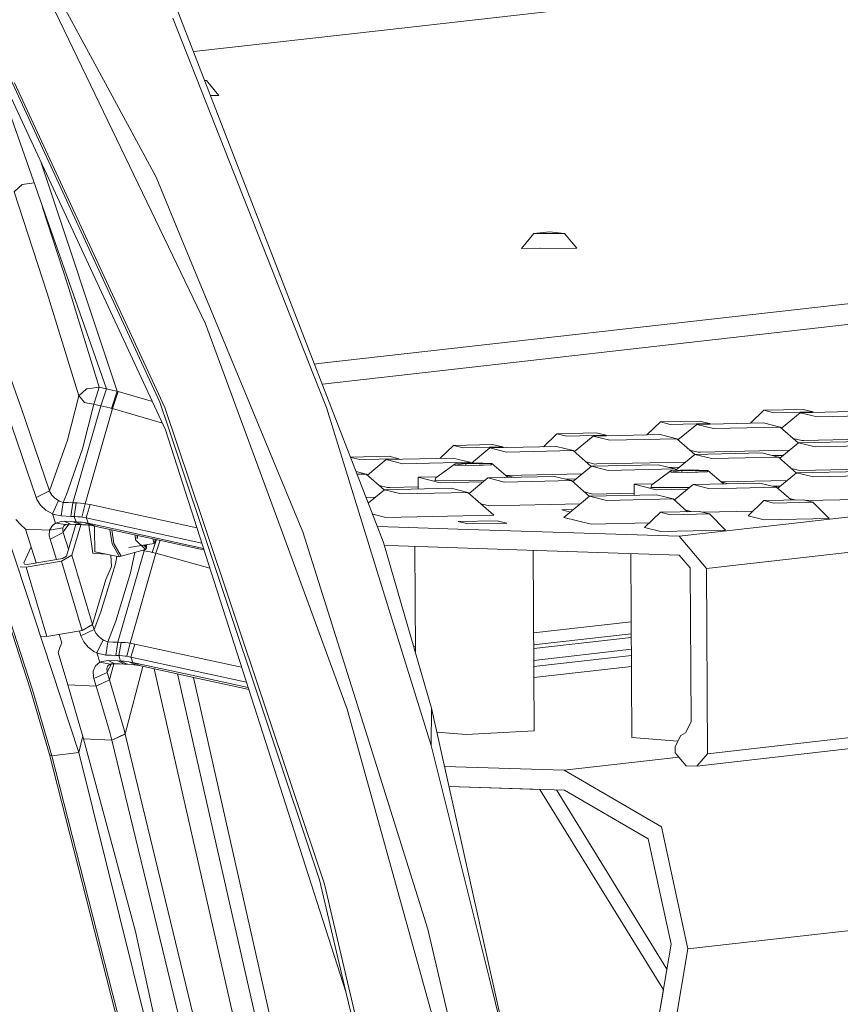
# Model space of a CAD drawing. Units: millimetres. Extents: x -504 to 5752, y 306 to 4034.
# Drawn here: x 2308 to 2438, y 1311 to 1467 of the extents above; entities that cross this region are included whole.
import ezdxf

# ---------------------------------------------------------------- set-up
doc = ezdxf.new("R2010")
doc.units = ezdxf.units.MM
doc.layers.add('1', color=7, linetype='Continuous', true_color=0xffffff)

msp = doc.modelspace()

# ---------------------------------------------------------------- linework, layer by layer
at = {"layer": '1', "color": 18, "linetype": 'Continuous', "lineweight": 13}
for p, q in [((2365.48667, 1384.394046), (2321.857009, 1497.092839)), ((2319.920781, 1459.832605), (2302.935931, 1491.250034)), ((2488.202646, 1479.666468), (2365.543249, 1465.768691)), ((2330.834601, 1402.292427), (2296.836663, 1475.3015)), ((2318.898204, 1457.06391), (2313.283149, 1468.727883)), ((2301.469851, 1468.234118), (2329.923871, 1406.691071)), ((2331.971872, 1467.676159), (2355.13756, 1409.014281)), ((2335.309836, 1462.343144), (2365.543249, 1465.768691)), ((2355.752491, 1409.538182), (2850.69159, 1465.61652)), ((2321.436304, 1408.796426), (2301.895044, 1464.438849)), ((2329.355899, 1442.380067), (2319.920781, 1459.832605)), ((2337.332028, 1457.737859), (2337.082146, 1457.765129)), ((2337.332028, 1457.737859), (2337.093184, 1457.736618)), ((2339.307326, 1455.393489), (2337.332028, 1457.737859)), ((2330.730248, 1405.827161), (2306.86121, 1457.408424)), ((2318.898204, 1457.06391), (2331.293303, 1431.316133)), ((2339.307326, 1455.393489), (2338.002912, 1455.38672)), ((3041.610214, 1451.046582), (2416.75109, 1380.247887)), ((2311.099985, 1444.671644), (2323.148433, 1408.400234)), ((2333.387661, 1432.634409), (2329.355899, 1442.380067)), ((2308.055061, 1441.226121), (2306.814033, 1440.06842)), ((2309.952484, 1441.49583), (2308.055061, 1441.226121)), ((2312.042895, 1424.003657), (2306.814033, 1440.06842)), ((2315.280456, 1425.40371), (2311.318453, 1437.606326)), ((2567.375246, 1436.838385), (2355.155665, 1412.793215)), ((2351.980391, 1387.690183), (2333.387661, 1432.634409)), ((2387.381304, 1431.085762), (2389.364857, 1433.450755)), ((2389.364857, 1433.450755), (2391.851652, 1433.732506)), ((2394.203487, 1433.475848), (2389.364857, 1433.450755)), ((2394.203487, 1433.475848), (2391.851652, 1433.732506)), ((2396.178785, 1431.131419), (2394.203487, 1433.475848)), ((2331.293303, 1431.316133), (2337.176624, 1419.094916)), ((2396.178785, 1431.131419), (2387.381304, 1431.085762)), ((2390.311652, 1431.100969), (2390.314552, 1431.100245)), ((2390.314552, 1431.100245), (2390.357731, 1431.101209)), ((2320.308033, 1409.045692), (2315.280456, 1425.40371)), ((2307.883057, 1405.77596), (2301.665592, 1423.299666)), ((2317.069608, 1407.691236), (2312.042895, 1424.003657)), ((3041.794095, 1421.607908), (2416.935, 1350.809213)), ((2337.176624, 1419.094916), (2348.827335, 1387.471612)), ((3040.090892, 1419.667359), (2415.231797, 1348.868605)), ((2355.155665, 1412.793215), (2354.520227, 1412.721217)), ((2315.288964, 1400.639113), (2317.069608, 1407.691236)), ((2317.069608, 1407.691236), (2318.304959, 1408.759173)), ((2317.26073, 1407.459017), (2317.069608, 1407.691236)), ((2318.304959, 1408.759173), (2318.452838, 1408.780273)), ((2320.308033, 1409.045692), (2318.452838, 1408.780273)), ((2319.877479, 1407.656308), (2319.464687, 1406.324681)), ((2319.877479, 1407.656308), (2320.308033, 1409.045692)), ((2321.436304, 1408.796426), (2320.308033, 1409.045692)), ((2321.436304, 1408.796426), (2320.579249, 1406.076785)), ((2321.436304, 1408.796426), (2322.373438, 1408.582207)), ((2323.148433, 1408.400234), (2322.274286, 1405.683871)), ((2322.373438, 1408.582207), (2322.838935, 1408.473369)), ((2323.302287, 1408.363696), (2322.427008, 1405.647572)), ((2323.148433, 1408.400234), (2322.838935, 1408.473369)), ((2323.148641, 1408.400234), (2323.148433, 1408.400234)), ((2323.302287, 1408.363696), (2323.148641, 1408.400234)), ((2328.745211, 1406.779298), (2323.302287, 1408.363696)), ((2355.13756, 1409.014281), (2356.408093, 1405.796762)), ((2320.579249, 1406.076785), (2316.132668, 1390.681203)), ((2317.976865, 1406.588431), (2317.26073, 1407.459017)), ((2319.464687, 1406.324681), (2317.669574, 1399.226662)), ((2317.976865, 1406.588431), (2318.693358, 1406.461473)), ((2319.464687, 1406.324681), (2318.693358, 1406.461473)), ((2319.464687, 1406.324681), (2319.835443, 1406.242188)), ((2320.579249, 1406.076785), (2319.835443, 1406.242188)), ((2320.579249, 1406.076785), (2321.506936, 1405.864175)), ((2331.251267, 1402.721163), (2329.923871, 1406.691071)), ((2310.28435, 1391.538616), (2305.776197, 1404.711541)), ((2312.378589, 1392.590877), (2307.883057, 1405.77596)), ((2322.427008, 1405.647572), (2318.062279, 1390.532371)), ((2321.506936, 1405.864175), (2321.967888, 1405.756291)), ((2322.274286, 1405.683871), (2321.967888, 1405.756291)), ((2322.274807, 1405.683752), (2322.274286, 1405.683871)), ((2322.427008, 1405.647572), (2322.274807, 1405.683752)), ((2322.427008, 1405.647572), (2330.35254, 1403.32763)), ((2330.730248, 1405.827161), (2336.735177, 1387.881096)), ((2356.408093, 1405.796762), (2365.164313, 1377.560254)), ((2425.902511, 1405.385073), (2423.748225, 1403.320718)), ((2425.902511, 1405.385073), (2432.131778, 1405.524012)), ((2425.902511, 1405.385073), (2427.464578, 1404.995199)), ((2427.464578, 1404.995199), (2433.693971, 1405.134197)), ((2431.665968, 1404.993709), (2428.682182, 1402.531325)), ((2431.665968, 1404.993709), (2442.271057, 1405.23022)), ((2431.665968, 1404.993709), (2434.325475, 1404.329952)), ((2432.131778, 1405.524012), (2433.693971, 1405.134197)), ((2433.693971, 1405.134197), (2433.786197, 1405.040994)), ((2434.325475, 1404.329952), (2444.930467, 1404.566523)), ((2409.458812, 1403.521951), (2407.304529, 1401.457594)), ((2409.458812, 1403.521951), (2415.688078, 1403.66089)), ((2409.458812, 1403.521951), (2411.021005, 1403.132137)), ((2411.021005, 1403.132137), (2417.250271, 1403.271075)), ((2415.222268, 1403.130527), (2412.238498, 1400.668196)), ((2415.222268, 1403.130527), (2425.827357, 1403.367098)), ((2415.222268, 1403.130527), (2417.881783, 1402.46683)), ((2415.688078, 1403.66089), (2417.250271, 1403.271075)), ((2417.250271, 1403.271075), (2417.342543, 1403.177825)), ((2425.827357, 1403.367098), (2428.486768, 1402.703401)), ((2330.834601, 1402.292427), (2359.50144, 1313.011166)), ((2331.251267, 1402.721163), (2355.302978, 1330.787714)), ((2393.01512, 1401.658829), (2390.86083, 1399.594472)), ((2393.01512, 1401.658829), (2399.244505, 1401.797768)), ((2393.01512, 1401.658829), (2394.577313, 1401.268955)), ((2394.577313, 1401.268955), (2400.806579, 1401.407953)), ((2398.778576, 1401.267405), (2409.383784, 1401.503976)), ((2399.244505, 1401.797768), (2400.806579, 1401.407953)), ((2400.806579, 1401.407953), (2400.898852, 1401.314703)), ((2409.383784, 1401.503976), (2412.043075, 1400.840279)), ((2417.881783, 1402.46683), (2428.486768, 1402.703401)), ((2428.486768, 1402.703401), (2431.342119, 1400.189078)), ((2300.71539, 1400.580581), (2317.040834, 1351.041492)), ((2315.288964, 1400.639113), (2312.742833, 1393.476482)), ((2376.571539, 1399.795707), (2374.417252, 1397.731352)), ((2376.571539, 1399.795707), (2382.800806, 1399.934646)), ((2376.571539, 1399.795707), (2378.133613, 1399.405833)), ((2382.800806, 1399.934646), (2384.362999, 1399.544831)), ((2398.778576, 1401.267405), (2395.794894, 1398.805102)), ((2398.778576, 1401.267405), (2401.43809, 1400.603708)), ((2401.43809, 1400.603708), (2412.043075, 1400.840279)), ((2412.043075, 1400.840279), (2414.898481, 1398.325903)), ((2431.376811, 1400.217708), (2428.393128, 1397.755405)), ((2431.896734, 1400.562581), (2430.530824, 1400.903476)), ((2431.376811, 1400.217708), (2441.982027, 1400.454279)), ((2431.376811, 1400.217708), (2434.036325, 1399.55401)), ((2431.896734, 1400.562581), (2432.2397, 1400.57027)), ((2446.37206, 1400.885487), (2432.2397, 1400.57027)), ((2434.036325, 1399.55401), (2444.64131, 1399.790581)), ((2317.669574, 1399.226662), (2315.103847, 1392.016645)), ((2378.133613, 1399.405833), (2384.362999, 1399.544831)), ((2382.334996, 1399.404284), (2379.423699, 1397.001759)), ((2382.334996, 1399.404284), (2392.940092, 1399.640854)), ((2382.334996, 1399.404284), (2384.99451, 1398.740586)), ((2384.362999, 1399.544831), (2384.455271, 1399.451581)), ((2384.99451, 1398.740586), (2395.599503, 1398.977157)), ((2392.940092, 1399.640854), (2395.599503, 1398.977157)), ((2395.599503, 1398.977157), (2398.454847, 1396.462835)), ((2414.933238, 1398.354586), (2411.949494, 1395.892232)), ((2415.453042, 1398.699459), (2414.087127, 1399.040355)), ((2414.933238, 1398.354586), (2425.538327, 1398.591157)), ((2414.933238, 1398.354586), (2417.592752, 1397.690888)), ((2415.453042, 1398.699459), (2415.796007, 1398.707148)), ((2429.92836, 1399.022365), (2415.796007, 1398.707148)), ((2425.538327, 1398.591157), (2428.197737, 1397.927459)), ((2427.236256, 1398.167412), (2428.938382, 1398.205379)), ((2360.244419, 1397.935185), (2366.357121, 1398.071524)), ((2360.258003, 1397.900098), (2361.689914, 1397.542711)), ((2361.689914, 1397.542711), (2367.919299, 1397.681709)), ((2365.891296, 1397.541162), (2362.907552, 1395.078807)), ((2365.891296, 1397.541162), (2376.496393, 1397.777732)), ((2365.891296, 1397.541162), (2368.55081, 1396.877464)), ((2366.357121, 1398.071524), (2367.919299, 1397.681709)), ((2367.919299, 1397.681709), (2368.011572, 1397.588459)), ((2368.55081, 1396.877464), (2379.155803, 1397.114035)), ((2373.749155, 1394.638177), (2376.836288, 1396.893378)), ((2376.496393, 1397.777732), (2379.155803, 1397.114035)), ((2376.781824, 1396.676119), (2376.836288, 1396.893378)), ((2376.781824, 1396.676119), (2379.682946, 1396.582719)), ((2376.783508, 1396.676239), (2378.522444, 1396.932538)), ((2376.783508, 1396.676239), (2376.783509, 1396.676065)), ((2379.378382, 1396.594759), (2376.783508, 1396.676239)), ((2379.79177, 1397.017177), (2376.836288, 1396.893378)), ((2378.522444, 1396.932538), (2382.691327, 1396.923717)), ((2378.522444, 1396.932538), (2378.524386, 1396.621575)), ((2379.155803, 1397.114035), (2379.289681, 1396.996146)), ((2379.378382, 1396.594759), (2380.6337, 1396.650132)), ((2379.682946, 1396.582719), (2382.638517, 1396.706518)), ((2382.692892, 1396.923777), (2379.79177, 1397.017177)), ((2380.6337, 1396.650132), (2380.952376, 1396.667357)), ((2380.952376, 1396.667357), (2381.322104, 1396.67898)), ((2382.390756, 1396.696266), (2381.322104, 1396.67898)), ((2382.390756, 1396.696266), (2382.636893, 1396.706577)), ((2382.691327, 1396.923717), (2382.61478, 1396.7303)), ((2382.61478, 1396.7303), (2382.614934, 1396.705657)), ((2382.636893, 1396.706577), (2382.61478, 1396.7303)), ((2382.636893, 1396.706577), (2382.636892, 1396.70645)), ((2382.692892, 1396.923777), (2382.638517, 1396.706518)), ((2385.241651, 1394.699632), (2382.692892, 1396.923777)), ((2399.009469, 1396.836337), (2397.643599, 1397.177194)), ((2398.489538, 1396.491464), (2409.094635, 1396.728035)), ((2399.009469, 1396.836337), (2399.352315, 1396.843966)), ((2413.484779, 1397.159236), (2399.352315, 1396.843966)), ((2409.094635, 1396.728035), (2411.754045, 1396.064337)), ((2417.592752, 1397.690888), (2428.197737, 1397.927459)), ((2428.197737, 1397.927459), (2431.053138, 1395.413093)), ((2428.374363, 1397.771929), (2428.414229, 1397.772818)), ((2361.130818, 1395.645547), (2362.712103, 1395.250913)), ((2361.295826, 1395.219319), (2362.712103, 1395.250913)), ((2362.712103, 1395.250913), (2365.567513, 1392.736534)), ((2397.041087, 1395.296121), (2385.069527, 1395.029099)), ((2398.489538, 1396.491464), (2395.505794, 1394.02911)), ((2398.489538, 1396.491464), (2401.149053, 1395.827766)), ((2401.149053, 1395.827766), (2411.754045, 1396.064337)), ((2408.063065, 1393.533226), (2411.150213, 1395.788427)), ((2410.79257, 1396.304288), (2412.494811, 1396.342258)), ((2411.095742, 1395.571168), (2411.150213, 1395.788427)), ((2411.095742, 1395.571168), (2413.99696, 1395.477768)), ((2411.097418, 1395.571228), (2412.836361, 1395.827588)), ((2411.097418, 1395.571228), (2411.097419, 1395.571114)), ((2413.692291, 1395.489808), (2411.097418, 1395.571228)), ((2414.105687, 1395.912226), (2411.150213, 1395.788427)), ((2411.754045, 1396.064337), (2412.02573, 1395.825101)), ((2411.930671, 1395.908806), (2411.970659, 1395.909698)), ((2412.836361, 1395.827588), (2417.005348, 1395.818706)), ((2412.836361, 1395.827588), (2412.838304, 1395.516604)), ((2413.692291, 1395.489808), (2414.947722, 1395.545181)), ((2413.99696, 1395.477768), (2416.952442, 1395.601567)), ((2417.006906, 1395.818766), (2414.105687, 1395.912226)), ((2414.947722, 1395.545181), (2415.266294, 1395.562407)), ((2415.266294, 1395.562407), (2415.636118, 1395.574029)), ((2416.704777, 1395.591315), (2415.636118, 1395.574029)), ((2416.704777, 1395.591315), (2416.950907, 1395.601626)), ((2417.005348, 1395.818706), (2416.928697, 1395.625349)), ((2416.928697, 1395.625349), (2416.928851, 1395.600702)), ((2416.950907, 1395.601626), (2416.928697, 1395.625349)), ((2416.950907, 1395.601626), (2416.950906, 1395.601502)), ((2417.006906, 1395.818766), (2416.952442, 1395.601567)), ((2419.451048, 1393.685847), (2417.006906, 1395.818766)), ((2431.087885, 1395.441767), (2428.104017, 1392.979374)), ((2431.607704, 1395.786639), (2430.241839, 1396.127495)), ((2431.087885, 1395.441767), (2441.692877, 1395.678338)), ((2431.087885, 1395.441767), (2433.747295, 1394.778069)), ((2431.607704, 1395.786639), (2446.083094, 1396.109543)), ((2298.530016, 1394.440111), (2309.314537, 1361.148056)), ((2298.903424, 1394.220229), (2309.690672, 1360.952672)), ((2370.959091, 1394.728001), (2373.963868, 1394.795028)), ((2374.485079, 1393.848117), (2370.959091, 1394.728001)), ((2370.970612, 1392.884973), (2370.959091, 1394.728001)), ((2373.749155, 1394.638177), (2373.636502, 1394.188698)), ((2373.636502, 1394.188698), (2381.562955, 1394.229828)), ((2374.485079, 1393.848117), (2381.284167, 1393.999758)), ((2382.045853, 1394.628342), (2379.062166, 1392.166043)), ((2382.045853, 1394.628342), (2392.650935, 1394.864913)), ((2382.045853, 1394.628342), (2384.705353, 1393.964644)), ((2384.705353, 1393.964644), (2395.310346, 1394.201215)), ((2384.853952, 1395.037953), (2385.019276, 1395.041641)), ((2386.29545, 1394.723139), (2385.019276, 1395.041641)), ((2392.650935, 1394.864913), (2395.310346, 1394.201215)), ((2394.34887, 1394.441166), (2396.051111, 1394.479136)), ((2395.310346, 1394.201215), (2398.165805, 1391.686793)), ((2395.486974, 1394.045682), (2395.526957, 1394.046574)), ((2405.273113, 1393.62305), (2408.277776, 1393.690076)), ((2408.799003, 1392.743107), (2405.273113, 1393.62305)), ((2405.284036, 1391.873536), (2405.273113, 1393.62305)), ((2408.063065, 1393.533226), (2407.950419, 1393.083747)), ((2414.644192, 1393.578645), (2411.66042, 1391.11633)), ((2414.644192, 1393.578645), (2425.249177, 1393.815156)), ((2414.644192, 1393.578645), (2417.303603, 1392.914947)), ((2419.078633, 1394.01084), (2429.639391, 1394.246418)), ((2419.167831, 1393.933001), (2419.333193, 1393.93669)), ((2420.265496, 1393.70401), (2419.333193, 1393.93669)), ((2425.249177, 1393.815156), (2427.908588, 1393.151458)), ((2433.747295, 1394.778069), (2444.352287, 1395.01464)), ((2312.378589, 1392.590877), (2310.28435, 1391.538616)), ((2312.742833, 1393.476482), (2312.378589, 1392.590877)), ((2312.378589, 1392.590877), (2312.453571, 1392.411526)), ((2312.783364, 1391.88784), (2312.453571, 1392.411526)), ((2315.103847, 1392.016645), (2314.578432, 1390.747841)), ((2365.602273, 1392.76522), (2363.058571, 1390.666013)), ((2366.12207, 1393.110093), (2364.756185, 1393.450963)), ((2365.602273, 1392.76522), (2376.20737, 1393.001791)), ((2365.602273, 1392.76522), (2368.261668, 1392.101522)), ((2366.12207, 1393.110093), (2366.465035, 1393.117722)), ((2370.968529, 1393.218187), (2366.465035, 1393.117722)), ((2368.261668, 1392.101522), (2378.86678, 1392.338093)), ((2376.20737, 1393.001791), (2378.86678, 1392.338093)), ((2378.86678, 1392.338093), (2382.979426, 1388.716634)), ((2398.720312, 1392.060395), (2397.354427, 1392.401265)), ((2398.200619, 1391.715523), (2408.805605, 1391.952094)), ((2398.720312, 1392.060395), (2405.281956, 1392.206765)), ((2407.950419, 1393.083747), (2414.083012, 1393.115539)), ((2408.799003, 1392.743107), (2413.765972, 1392.853906)), ((2408.805605, 1391.952094), (2411.465015, 1391.288396)), ((2417.303603, 1392.914947), (2427.908588, 1393.151458)), ((2427.29111, 1393.30556), (2428.532845, 1393.333257)), ((2427.908588, 1393.151458), (2430.209009, 1391.125836)), ((2310.411933, 1391.215917), (2310.28435, 1391.538616)), ((2310.991335, 1390.303429), (2310.411933, 1391.215917)), ((2313.260424, 1391.40081), (2312.783364, 1391.88784)), ((2312.856111, 1388.924535), (2313.816476, 1391.023274)), ((2313.816476, 1391.023274), (2313.260424, 1391.40081)), ((2313.979495, 1390.941497), (2313.816476, 1391.023274)), ((2314.578432, 1390.747841), (2313.979495, 1390.941497)), ((2314.578432, 1390.747841), (2314.254853, 1388.596412)), ((2315.350968, 1390.714761), (2314.578432, 1390.747841)), ((2316.132668, 1390.681203), (2315.350968, 1390.714761)), ((2316.132668, 1390.681203), (2315.809328, 1388.529237)), ((2316.132668, 1390.681203), (2316.652048, 1390.658971)), ((2316.662464, 1390.658494), (2316.340181, 1388.506409)), ((2316.652048, 1390.658971), (2316.662464, 1390.658494)), ((2316.662464, 1390.658494), (2316.824693, 1390.650745)), ((2317.330811, 1390.615579), (2316.824693, 1390.650745)), ((2317.330811, 1390.615579), (2317.819539, 1390.564557)), ((2318.062279, 1390.532371), (2317.559767, 1388.397869)), ((2318.062279, 1390.532371), (2317.819539, 1390.564557)), ((2318.062279, 1390.532371), (2318.855855, 1390.391048)), ((2318.855855, 1390.391048), (2318.249199, 1388.276752)), ((2335.343528, 1386.809345), (2318.855855, 1390.391048)), ((2364.153814, 1391.56987), (2362.72103, 1391.537907)), ((2363.026135, 1390.749797), (2363.163818, 1390.752869)), ((2382.276613, 1390.197273), (2380.910914, 1390.538097)), ((2382.276613, 1390.197273), (2396.75213, 1390.520178)), ((2398.200619, 1391.715523), (2394.13147, 1388.357516)), ((2398.200619, 1391.715523), (2400.85991, 1391.051765)), ((2400.85991, 1391.051765), (2411.465015, 1391.288396)), ((2411.465015, 1391.288396), (2413.765442, 1389.262734)), ((2413.82705, 1319.839593), (3036.463771, 1390.386518)), ((2425.893064, 1391.029533), (2423.370499, 1388.612267)), ((2425.893064, 1391.029533), (2432.122457, 1391.168531)), ((2425.893064, 1391.029533), (2427.455257, 1390.639719)), ((2427.455257, 1390.639719), (2433.684524, 1390.778657)), ((2430.8038, 1391.139107), (2429.952711, 1391.351517)), ((2432.122457, 1391.168531), (2433.684524, 1390.778657)), ((2432.637215, 1391.040053), (2440.588551, 1391.217422)), ((2433.684524, 1390.778657), (2436.238218, 1388.197895)), ((2311.846856, 1389.49972), (2310.991335, 1390.303429)), ((2312.856111, 1388.924535), (2311.846856, 1389.49972)), ((2312.856111, 1388.924535), (2313.345525, 1387.459572)), ((2313.154, 1388.811167), (2312.856111, 1388.924535)), ((2365.833047, 1388.334151), (2363.761143, 1388.851215)), ((2393.774706, 1389.565285), (2395.645583, 1389.607016)), ((2393.774706, 1389.565285), (2395.172371, 1389.216505)), ((2409.449491, 1389.166471), (2406.926926, 1386.749145)), ((2409.449491, 1389.166471), (2415.678765, 1389.305409)), ((2409.449491, 1389.166471), (2411.011558, 1388.776597)), ((2411.011558, 1388.776597), (2417.240951, 1388.915535)), ((2414.360064, 1389.275996), (2413.509233, 1389.488341)), ((2415.678765, 1389.305409), (2417.240951, 1388.915535)), ((2416.193559, 1389.176932), (2424.144856, 1389.3543)), ((2417.240951, 1388.915535), (2419.794645, 1386.334773)), ((2445.31795, 1389.101859), (2428.874377, 1387.238737)), ((2307.034242, 1388.004895), (2307.814735, 1387.23826)), ((2313.345525, 1387.459572), (2312.856469, 1387.087699)), ((2314.254853, 1388.596412), (2313.154, 1388.811167)), ((2314.289007, 1387.730893), (2313.345525, 1387.459572)), ((2313.345525, 1387.459572), (2314.997289, 1387.227293)), ((2315.809328, 1388.529237), (2314.254853, 1388.596412)), ((2314.713288, 1387.74037), (2314.289007, 1387.730893)), ((2314.713288, 1387.74037), (2315.842095, 1387.691852)), ((2314.713288, 1387.74037), (2315.729785, 1387.277182)), ((2315.462403, 1387.296605), (2314.736787, 1386.27797)), ((2314.997289, 1387.227293), (2315.500859, 1387.302335)), ((2315.729785, 1387.277182), (2315.500859, 1387.302335)), ((2315.729785, 1387.277182), (2316.461075, 1387.245949)), ((2315.809328, 1388.529237), (2316.329766, 1388.506886)), ((2316.184882, 1387.677189), (2315.842095, 1387.691852)), ((2316.184882, 1387.677189), (2317.201126, 1387.214418)), ((2316.623333, 1387.658175), (2316.184882, 1387.677189)), ((2316.340181, 1388.506409), (2316.329766, 1388.506886)), ((2316.340181, 1388.506409), (2316.44522, 1388.191875)), ((2316.481385, 1388.499614), (2316.340181, 1388.506409)), ((2316.44522, 1388.191875), (2316.623333, 1387.658175)), ((2316.481385, 1388.499614), (2316.922474, 1388.469275)), ((2316.623333, 1387.658175), (2317.638847, 1387.195405)), ((2316.741202, 1387.652453), (2316.623333, 1387.658175)), ((2316.741202, 1387.652453), (2317.185301, 1387.622174)), ((2317.348141, 1388.425406), (2316.922474, 1388.469275)), ((2317.613977, 1387.578066), (2317.185301, 1387.622174)), ((2317.559767, 1388.397869), (2317.348141, 1388.425406)), ((2318.249199, 1388.276752), (2317.559767, 1388.397869)), ((2317.928869, 1387.535449), (2317.613977, 1387.578066)), ((2317.928869, 1387.535449), (2319.137293, 1387.052949)), ((2318.53548, 1387.425657), (2317.928869, 1387.535449)), ((2318.249199, 1388.276752), (2318.361733, 1387.942906)), ((2336.616199, 1384.285963), (2318.249199, 1388.276752)), ((2318.361733, 1387.942906), (2318.53548, 1387.425657)), ((2318.53548, 1387.425657), (2319.835487, 1386.925038)), ((2336.888337, 1383.438403), (2318.53548, 1387.425657)), ((2356.068063, 1330.105122), (2336.735177, 1387.881096)), ((2348.827335, 1387.471612), (2359.713319, 1357.92404)), ((2352.657396, 1386.053499), (2351.980391, 1387.690183)), ((2365.833047, 1388.334151), (2382.979426, 1388.716634)), ((2377.331141, 1387.702163), (2383.503828, 1387.83985)), ((2377.331141, 1387.702163), (2378.879014, 1387.315866)), ((2378.879014, 1387.315866), (2385.051835, 1387.453552)), ((2383.503828, 1387.83985), (2385.051835, 1387.453552)), ((2398.431289, 1387.284394), (2394.13147, 1388.357516)), ((2398.431289, 1387.284394), (2407.701264, 1387.491178)), ((2423.370499, 1388.612267), (2425.950456, 1387.968417)), ((2425.950456, 1387.968417), (2436.238218, 1388.197895)), ((2307.814735, 1387.23826), (2308.587525, 1386.49505)), ((2308.587525, 1386.49505), (2310.294296, 1381.144742)), ((2312.429714, 1386.328515), (2308.587525, 1386.49505)), ((2312.429714, 1386.328515), (2312.371868, 1385.447021)), ((2312.429714, 1386.328515), (2312.856469, 1387.087699)), ((2312.429714, 1386.328515), (2314.526636, 1386.700328)), ((2314.592871, 1385.944482), (2312.496844, 1384.899791)), ((2314.526636, 1386.700328), (2314.514074, 1386.241313)), ((2314.514074, 1386.241313), (2314.592871, 1385.944482)), ((2314.526636, 1386.700328), (2314.741108, 1387.067433)), ((2314.736787, 1386.27797), (2314.592871, 1385.944482)), ((2314.592871, 1385.944482), (2315.445296, 1383.324586)), ((2314.997289, 1387.227293), (2314.741108, 1387.067433)), ((2315.123978, 1382.227119), (2316.591768, 1387.240382)), ((2317.391658, 1387.206142), (2315.975297, 1382.36874)), ((2316.858459, 1387.229022), (2316.461075, 1387.245949)), ((2317.201126, 1387.214418), (2316.858459, 1387.229022)), ((2317.638847, 1387.195405), (2317.201126, 1387.214418)), ((2317.774061, 1387.188967), (2317.638847, 1387.195405)), ((2318.283755, 1387.15386), (2317.774061, 1387.188967)), ((2318.775761, 1387.10266), (2318.283755, 1387.15386)), ((2318.627457, 1387.118093), (2319.307524, 1382.65669)), ((2319.137293, 1387.052949), (2318.775761, 1387.10266)), ((2319.835487, 1386.925038), (2319.137293, 1387.052949)), ((2319.557251, 1386.976012), (2319.560407, 1386.500768)), ((2319.560407, 1386.500768), (2319.584358, 1382.894512)), ((2319.835487, 1386.925038), (2336.403179, 1383.326348)), ((2322.007626, 1386.453225), (2322.359848, 1384.142931)), ((2322.301771, 1386.389333), (2322.63172, 1384.224947)), ((2335.343528, 1386.809345), (2335.840655, 1386.701351)), ((2352.657396, 1386.053499), (2364.064175, 1349.77382)), ((2364.509279, 1386.918721), (2367.822516, 1386.812027)), ((2367.822516, 1386.812027), (2377.25887, 1386.508163)), ((2412.430684, 1385.375615), (2377.25887, 1386.508163)), ((2406.926926, 1386.749145), (2409.506764, 1386.105295)), ((2409.506764, 1386.105295), (2419.794645, 1386.334773)), ((2428.874377, 1387.238737), (2412.430684, 1385.375615)), ((2312.371868, 1385.447021), (2312.496844, 1384.899791)), ((2312.496844, 1384.899791), (2313.542025, 1381.685022)), ((2323.548246, 1382.0762), (2322.359848, 1384.142931)), ((2322.63172, 1384.224947), (2323.796544, 1382.199284)), ((2329.032797, 1384.232577), (2324.990765, 1383.560105)), ((2326.07736, 1384.798285), (2326.010534, 1385.583748)), ((2326.07736, 1384.798285), (2327.660385, 1383.27175)), ((2326.351661, 1384.958263), (2326.30387, 1385.520032)), ((2326.406616, 1385.14572), (2326.376105, 1385.504342)), ((2329.405637, 1384.846293), (2328.73528, 1382.788237)), ((2328.813994, 1384.974805), (2329.032797, 1384.232577)), ((2329.22593, 1384.885327), (2329.032797, 1384.232577)), ((2329.990741, 1384.719202), (2329.315368, 1382.657941)), ((2373.107064, 1358.066793), (2365.48667, 1384.394046)), ((2416.75109, 1380.247887), (2412.430684, 1385.375615)), ((2308.34845, 1381.122645), (2309.484764, 1383.682424)), ((2319.307524, 1382.65669), (2321.31577, 1382.537076)), ((2323.548246, 1382.0762), (2319.584358, 1382.894512)), ((2327.452842, 1383.068737), (2323.255319, 1368.535038)), ((2327.660385, 1383.27175), (2323.796544, 1382.199284)), ((2329.315368, 1382.657941), (2325.193542, 1368.384)), ((2325.964666, 1382.801078), (2325.265217, 1379.571196)), ((2327.154664, 1383.13138), (2327.452842, 1383.068737)), ((2327.835861, 1383.527096), (2327.38802, 1383.958936)), ((2327.503992, 1383.228341), (2327.452842, 1383.068737)), ((2327.452842, 1383.068737), (2328.3878, 1382.865306)), ((2327.736411, 1383.863505), (2327.600736, 1383.994325)), ((2327.660385, 1383.27175), (2327.835861, 1383.527096)), ((2327.736411, 1383.863505), (2327.723539, 1384.014756)), ((2327.835861, 1383.527096), (2327.793379, 1384.026375)), ((2328.73528, 1382.788237), (2328.3878, 1382.865306)), ((2328.736577, 1382.787879), (2328.73528, 1382.788237)), ((2329.315368, 1382.657941), (2328.736577, 1382.787879)), ((2329.315368, 1382.657941), (2337.897119, 1380.296608)), ((2336.963387, 1383.204664), (2336.403179, 1383.326348)), ((2365.632744, 1383.889383), (2367.841217, 1383.818265)), ((2388.215173, 1383.162197), (2367.841217, 1383.818265)), ((2370.525888, 1366.984348), (2370.421249, 1383.735185)), ((2388.215173, 1383.162197), (2412.449385, 1382.381793)), ((2389.399606, 1354.457553), (2389.220484, 1383.129823)), ((2404.91778, 1353.413638), (2404.735258, 1382.630208)), ((2308.435726, 1380.925413), (2308.34845, 1381.122645)), ((2314.3293, 1381.409045), (2308.711949, 1380.474444)), ((2314.454559, 1381.836828), (2308.837208, 1380.902346)), ((2315.975297, 1382.36874), (2314.3293, 1381.409045)), ((2314.3293, 1381.409045), (2317.593518, 1370.371338)), ((2315.123978, 1382.227119), (2314.454559, 1381.836828)), ((2315.975297, 1382.36874), (2319.239515, 1371.331032)), ((2322.237629, 1380.556401), (2322.152529, 1382.364334)), ((2323.12605, 1382.163359), (2322.869811, 1380.977508)), ((2323.796544, 1382.199284), (2323.548246, 1382.0762)), ((2412.449385, 1382.381793), (2414.177525, 1380.330738)), ((2308.711949, 1380.474444), (2307.724717, 1380.531307)), ((2308.837208, 1380.902346), (2308.435726, 1380.925413)), ((2308.711949, 1380.474444), (2311.976168, 1369.436737)), ((2322.869811, 1380.977508), (2320.567551, 1373.347398)), ((2322.237629, 1380.556401), (2321.335796, 1378.490563)), ((2325.265217, 1379.571196), (2322.944153, 1371.892508)), ((2414.177525, 1380.330738), (2414.330262, 1355.881687)), ((2416.935, 1350.809213), (2416.75109, 1380.247887)), ((2321.335796, 1378.490563), (2319.239515, 1371.331032)), ((2365.164313, 1377.560254), (2373.054686, 1352.115866)), ((2320.567551, 1373.347398), (2319.508884, 1370.533701)), ((2322.944153, 1371.892508), (2321.693364, 1368.601497)), ((2389.302374, 1370.021637), (2404.803054, 1371.777917)), ((2317.593518, 1370.371338), (2311.976168, 1369.436737)), ((2317.157422, 1370.298781), (2317.395914, 1369.52984)), ((2319.508884, 1370.533701), (2317.395914, 1369.52984)), ((2319.239515, 1371.331032), (2317.593518, 1370.371338)), ((2319.508884, 1370.533701), (2319.250136, 1371.367305)), ((2319.764006, 1369.995352), (2319.508884, 1370.533701)), ((2310.988936, 1369.4936), (2310.87546, 1369.750143)), ((2311.976168, 1369.436737), (2310.988936, 1369.4936)), ((2313.925728, 1369.7611), (2314.347136, 1368.440088)), ((2317.395914, 1369.52984), (2317.843083, 1368.592914)), ((2317.843083, 1368.592914), (2318.558592, 1367.747839)), ((2320.162985, 1369.485553), (2319.764006, 1369.995352)), ((2320.920858, 1368.892547), (2319.935906, 1366.841789)), ((2320.665929, 1369.053777), (2320.162985, 1369.485553)), ((2320.665929, 1369.053777), (2320.920858, 1368.892547)), ((2320.920858, 1368.892547), (2321.087274, 1368.805047)), ((2321.693364, 1368.601497), (2321.087274, 1368.805047)), ((2321.693364, 1368.601497), (2321.354631, 1366.500195)), ((2322.4697, 1368.568417), (2321.693364, 1368.601497)), ((2322.4697, 1368.568417), (2322.544742, 1368.565317)), ((2322.544742, 1368.565317), (2323.255319, 1368.535038)), ((2323.255319, 1368.535038), (2322.916481, 1366.433736)), ((2323.255319, 1368.535038), (2323.767174, 1368.513163)), ((2323.767174, 1368.513163), (2323.42917, 1366.41198)), ((2323.767174, 1368.513163), (2323.918376, 1368.50607)), ((2324.42734, 1368.471261), (2323.918376, 1368.50607)), ((2389.314201, 1368.12842), (2404.814882, 1369.884702)), ((2389.317822, 1367.548851), (2404.818502, 1369.305132)), ((2314.05181, 1367.679473), (2313.755754, 1366.91862)), ((2314.347136, 1368.440088), (2314.05181, 1367.679473)), ((2314.256321, 1368.206192), (2314.343327, 1368.45203)), ((2318.558592, 1367.747839), (2319.470781, 1367.07538)), ((2319.935906, 1366.841789), (2319.470781, 1367.07538)), ((2324.42734, 1368.471261), (2324.918556, 1368.420478)), ((2325.193542, 1368.384), (2324.672106, 1366.300221)), ((2324.918556, 1368.420478), (2325.193542, 1368.384)), ((2325.193542, 1368.384), (2325.965348, 1368.246194)), ((2325.965348, 1368.246194), (2325.343061, 1366.181251)), ((2325.965348, 1368.246194), (2335.743058, 1366.12862)), ((2370.270896, 1367.865304), (2370.520208, 1367.893552)), ((2389.329649, 1365.655686), (2404.830329, 1367.411966)), ((2315.312702, 1361.747142), (2313.755754, 1366.91862)), ((2320.388007, 1365.357455), (2319.709707, 1364.780303)), ((2319.935906, 1366.841789), (2320.388007, 1365.357455)), ((2320.240277, 1366.722282), (2319.935906, 1366.841789)), ((2321.354631, 1366.500195), (2320.240277, 1366.722282)), ((2320.700902, 1365.490731), (2320.388007, 1365.357455)), ((2320.388007, 1365.357455), (2322.040978, 1365.066346)), ((2321.729946, 1365.627643), (2320.700902, 1365.490731)), ((2322.206009, 1366.463896), (2321.354631, 1366.500195)), ((2321.729946, 1365.627643), (2322.762269, 1365.113195)), ((2323.240119, 1365.563329), (2321.729946, 1365.627643)), ((2322.916481, 1366.433736), (2322.206009, 1366.463896)), ((2322.916481, 1366.433736), (2323.42917, 1366.41198)), ((2323.240119, 1365.563329), (2324.272442, 1365.048882)), ((2323.694322, 1365.543838), (2323.240119, 1365.563329)), ((2323.42917, 1366.41198), (2323.561001, 1366.405781)), ((2323.42917, 1366.41198), (2323.543209, 1366.038974)), ((2323.543209, 1366.038974), (2323.694322, 1365.543838)), ((2324.004504, 1366.375562), (2323.561001, 1366.405781)), ((2323.694322, 1365.543838), (2324.725914, 1365.029391)), ((2323.819834, 1365.537878), (2323.694322, 1365.543838)), ((2323.819834, 1365.537878), (2324.26371, 1365.507241)), ((2324.432585, 1366.331752), (2324.004504, 1366.375562)), ((2324.692387, 1365.462717), (2324.26371, 1365.507241)), ((2324.672106, 1366.300221), (2324.432585, 1366.331752)), ((2324.672106, 1366.300221), (2325.343061, 1366.181251)), ((2324.692387, 1365.462717), (2324.987385, 1365.422662)), ((2324.987385, 1365.422662), (2326.209742, 1364.889618)), ((2325.609091, 1365.310129), (2324.987385, 1365.422662)), ((2325.343061, 1366.181251), (2335.120771, 1364.063378)), ((2325.343061, 1366.181251), (2325.459483, 1365.800258)), ((2325.459483, 1365.800258), (2325.609091, 1365.310129)), ((2342.365238, 1364.694413), (2335.743058, 1366.12862)), ((2389.335883, 1364.657845), (2404.836563, 1366.414125)), ((2319.709707, 1364.780303), (2319.362957, 1363.938447)), ((2319.362957, 1363.938447), (2319.399792, 1362.963732)), ((2321.508336, 1364.379819), (2321.682993, 1364.80641)), ((2321.542728, 1363.852736), (2321.508336, 1364.379819)), ((2322.252859, 1365.114784), (2321.542728, 1363.852736)), ((2321.542728, 1363.852736), (2321.576762, 1363.730844)), ((2321.815695, 1364.337853), (2321.576762, 1363.730844)), ((2322.040978, 1365.066346), (2321.682993, 1364.80641)), ((2322.62584, 1365.11362), (2321.934152, 1362.534758)), ((2322.20808, 1365.114923), (2322.040978, 1365.066346)), ((2322.762269, 1365.113195), (2322.20808, 1365.114923)), ((2322.762269, 1365.113195), (2323.512766, 1365.081187)), ((2324.272442, 1365.048882), (2323.512766, 1365.081187)), ((2324.725914, 1365.029391), (2324.272442, 1365.048882)), ((2324.443686, 1353.957828), (2327.238724, 1364.69141)), ((2324.869874, 1365.022417), (2324.725914, 1365.029391)), ((2324.869874, 1365.022417), (2325.379449, 1364.987131)), ((2325.871232, 1364.935871), (2325.379449, 1364.987131)), ((2325.609091, 1365.310129), (2326.924864, 1364.759382)), ((2335.465315, 1363.175329), (2325.609091, 1365.310129)), ((2326.209742, 1364.889618), (2325.871232, 1364.935871)), ((2326.924864, 1364.759382), (2326.209742, 1364.889618)), ((2336.780954, 1362.62488), (2326.924864, 1364.759382)), ((2329.018076, 1364.306061), (2345.290545, 1292.856451)), ((2343.706529, 1362.203528), (2335.120771, 1364.063378)), ((2342.365238, 1364.694413), (2342.947214, 1364.568373)), ((2389.346793, 1362.91146), (2404.847473, 1364.667742)), ((2319.399792, 1362.963732), (2319.456804, 1362.745162)), ((2321.576762, 1363.730844), (2319.456804, 1362.745162)), ((2319.456804, 1362.745162), (2319.813031, 1361.552235)), ((2319.813031, 1361.552235), (2321.934152, 1362.534758)), ((2321.576762, 1363.730844), (2321.934152, 1362.534758)), ((2321.934152, 1362.534758), (2322.566632, 1360.402997)), ((2332.72084, 1363.504166), (2348.57114, 1293.752726)), ((2335.253618, 1362.95565), (2349.436167, 1300.100382)), ((2343.987161, 1361.329514), (2335.465315, 1363.175329)), ((2336.780954, 1362.62488), (2343.382168, 1361.195382)), ((2309.314537, 1361.148056), (2312.390644, 1350.690957)), ((2309.690672, 1360.952672), (2312.769699, 1350.49605)), ((2315.312702, 1361.747142), (2317.817617, 1353.177901)), ((2315.313119, 1361.747082), (2315.312702, 1361.747142)), ((2319.813031, 1361.552235), (2315.313119, 1361.747082)), ((2319.813031, 1361.552235), (2320.443231, 1359.426137)), ((2344.078659, 1361.04455), (2343.382168, 1361.195382)), ((2320.443231, 1359.426137), (2321.236345, 1356.722709)), ((2323.362339, 1357.692417), (2322.566632, 1360.402997)), ((2324.151281, 1354.973491), (2323.362339, 1357.692417)), ((2362.14723, 1349.149521), (2359.713319, 1357.92404)), ((2373.106855, 1358.041402), (2373.054686, 1352.115866)), ((2373.106855, 1358.041402), (2373.106945, 1358.066793)), ((2373.107064, 1358.066793), (2373.106945, 1358.066793)), ((2373.107064, 1358.066793), (2386.114496, 1299.76159)), ((2321.236345, 1356.722709), (2322.022695, 1354.011055)), ((2324.151281, 1354.973491), (2324.443686, 1353.957828)), ((2389.399606, 1354.457553), (2378.614027, 1353.876647)), ((2414.330262, 1355.881687), (2413.432966, 1354.149815)), ((2317.040834, 1351.041492), (2317.675919, 1353.662644)), ((2317.817617, 1353.177901), (2326.047409, 1322.571751)), ((2322.317082, 1352.987703), (2317.817617, 1353.177901)), ((2322.022695, 1354.011055), (2322.314072, 1352.998074)), ((2324.443686, 1353.957828), (2322.314072, 1352.998074)), ((2322.317082, 1352.987703), (2322.314072, 1352.998074)), ((2324.446696, 1353.947338), (2322.317082, 1352.987703)), ((2322.317082, 1352.987703), (2322.317082, 1352.987584)), ((2322.317082, 1352.987584), (2342.201847, 1270.804103)), ((2324.443686, 1353.957828), (2324.446696, 1353.947338)), ((2341.501954, 1283.498403), (2324.446696, 1353.947338)), ((2378.614027, 1353.876647), (2373.958613, 1354.249765)), ((2412.224737, 1352.827997), (2404.91778, 1353.413638)), ((2412.678945, 1353.704627), (2411.781642, 1351.972815)), ((2413.432966, 1354.149815), (2412.678945, 1353.704627)), ((2373.054686, 1352.115866), (2382.242891, 1315.281983)), ((2411.781642, 1351.972815), (2411.787871, 1350.974914)), ((2312.390644, 1350.690957), (2312.769699, 1350.49605)), ((2312.390644, 1350.690957), (2325.100634, 1300.965603)), ((2317.040834, 1351.041492), (2312.769699, 1350.49605)), ((2312.769699, 1350.49605), (2327.036324, 1294.731673)), ((2317.040834, 1351.041492), (2329.511407, 1301.021214)), ((2372.503299, 1322.933491), (2364.064175, 1349.77382)), ((2412.383621, 1350.267886), (2394.172254, 1348.20449)), ((2411.787871, 1350.974914), (2413.516115, 1348.923858)), ((2415.231797, 1348.868605), (2416.935, 1350.809213)), ((2377.655599, 1293.239947), (2362.14723, 1349.149521)), ((2375.170759, 1348.816379), (2394.172254, 1348.20449)), ((2394.172254, 1348.20449), (2409.620691, 1339.21444)), ((2413.516115, 1348.923858), (2415.231797, 1348.868605)), ((2394.192058, 1345.036086), (2375.882576, 1345.62569)), ((2375.882583, 1345.62566), (2390.313509, 1345.160957)), ((2390.313509, 1345.160957), (2390.313687, 1345.160977)), ((2409.927312, 1313.323971), (2390.313509, 1345.160957)), ((2392.949493, 1345.076099), (2410.485082, 1316.612475)), ((2407.52403, 1337.277707), (2394.192058, 1345.036086)), ((2409.620691, 1339.21444), (2413.82705, 1319.839593)), ((2411.154124, 1320.557233), (2407.52403, 1337.277707)), ((2359.50144, 1313.011166), (2355.302978, 1330.787714)), ((2374.842736, 1250.662144), (2356.068063, 1330.105122)), ((2326.047409, 1322.571751), (2334.386665, 1284.391724)), ((2378.02479, 1299.366053), (2372.503299, 1322.933491)), ((2397.711163, 1241.295819), (2411.154124, 1320.557233)), ((2413.82705, 1319.839593), (2399.217651, 1233.700711)), ((2386.114496, 1299.76159), (2382.242891, 1315.281983)), ((2359.50144, 1313.011166), (2374.103087, 1251.186069)), ((2401.610974, 1264.289614), (2409.927312, 1313.323971)), ((2409.927312, 1313.323971), (2409.927343, 1313.323974))]:
    msp.add_line(p, q, dxfattribs=at)

doc.saveas('drawing.dxf')
